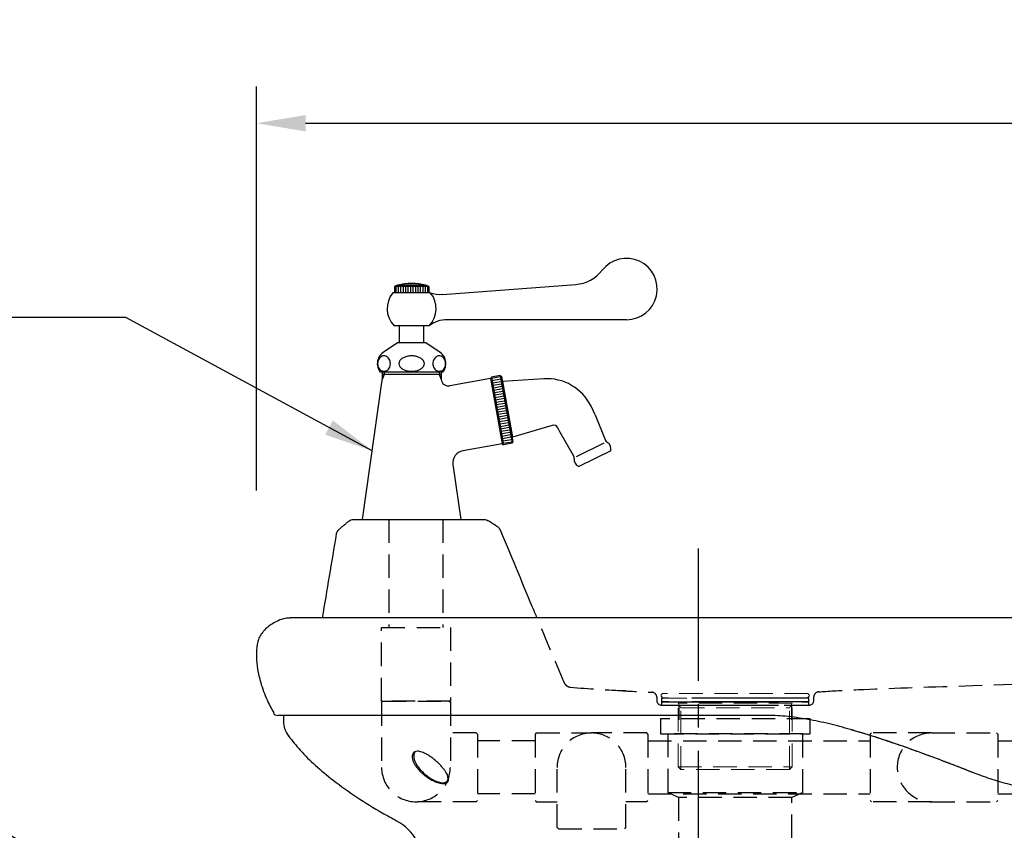
# Model space of a CAD drawing. Extents: x 18821 to 23021, y -14907 to -11937.
# Drawn here: x 20482 to 20883, y -13006 to -12675 of the extents above; entities that cross this region are included whole.
import ezdxf

# ---------------------------------------------------------------- set-up
doc = ezdxf.new("R2010")
doc.units = 0
doc.header["$LTSCALE"] = 3
for name, pattern in [('CENTER2', [28.575, 19.05, -3.175, 3.175, -3.175]), ('HIDDEN2', [4.7625, 3.175, -1.5875]), ('PHANTOM2', [31.75, 15.875, -3.175, 3.175, -3.175, 3.175, -3.175])]:
    doc.linetypes.add(name, pattern=pattern)
doc.layers.get('DEFPOINTS').update_dxf_attribs({"linetype": 'CONTINUOUS'})
for name, color, linetype in [('P001', 131, 'CONTINUOUS'), ('P011', 151, 'CONTINUOUS'), ('P014', 61, 'CONTINUOUS'), ('P901', 135, 'CONTINUOUS'), ('P907', 195, 'CONTINUOUS'), ('P908', 245, 'CONTINUOUS'), ('P911', 155, 'CONTINUOUS'), ('P917', 215, 'CONTINUOUS'), ('P_1CENTER', 2, 'CONTINUOUS'), ('P_2DIM', 6, 'CONTINUOUS')]:
    doc.layers.add(name, color=color, linetype=linetype)
doc.styles.get("Standard").update_dxf_attribs({"font": 'simplex.shx', "bigfont": 'bigfont.shx'})
doc.dimstyles.new('STANDARD$0', dxfattribs={"dimtxt": 3, "dimasz": 2, "dimexe": 1.5, "dimexo": 3, "dimgap": 0.75, "dimtad": 1, "dimdec": 1, "dimdsep": 46, "dimtxsty": 'Standard', "dimsah": 1, "dimcen": 0, "dimclrt": 230, "dimadec": 0, "dimazin": 0, "dimtfac": 0.6, "dimtdec": 1, "dimtofl": 0, "dimtmove": 2, "dimatfit": 3, "dimfxl": 1, "dimtolj": 1, "dimarcsym": 0})
doc.dimstyles.new('STANDARD$7', dxfattribs={"dimtxt": 3, "dimasz": 2, "dimexe": 1.5, "dimexo": 3, "dimgap": 0.75, "dimtad": 1, "dimdec": 1, "dimdsep": 46, "dimtxsty": 'Standard', "dimsah": 1, "dimcen": 0, "dimclrt": 230, "dimadec": 0, "dimazin": 0, "dimtfac": 0.6, "dimtdec": 1, "dimtofl": 0, "dimtmove": 0, "dimatfit": 3, "dimfxl": 1, "dimtolj": 1, "dimarcsym": 0})

# ---------------------------------------------------------------- blocks, each defined once
blk = doc.blocks.new('*D15')
at = {"layer": 'DEFPOINTS', "color": 0}
for p in [(21294.69, -12919), (20869.84, -13013.47), (21477.77, -13013.47)]:
    blk.add_point(p, dxfattribs=at)
at = {"layer": 'P_2DIM', "color": 0, "lineweight": -2}
for p, q in [((21324.69, -12919), (21492.77, -12919)), ((21477.77, -12939), (21477.77, -12993.47)), ((20899.84, -13013.47), (21492.77, -13013.47))]:
    blk.add_line(p, q, dxfattribs=at)
at = {"layer": 'P_2DIM', "color": 0}
for points in [[(21474.43, -12939), (21481.1, -12939), (21477.77, -12919)], [(21474.43, -12993.47), (21481.1, -12993.47), (21477.77, -13013.47)]]:
    blk.add_solid(points, dxfattribs=at)
at = {"layer": 'P_2DIM', "color": 230, "insert": (21441.21, -12965.88), "char_height": 30, "attachment_point": 5, "rotation": 90}
blk.add_mtext('\\A1;(94)', dxfattribs=at)
blk = doc.blocks.new('*D22')
at = {"layer": 'DEFPOINTS', "color": 0}
for p in [(21318.82, -12717.58), (20578.82, -12897.16), (21318.82, -12897.16)]:
    blk.add_point(p, dxfattribs=at)
at = {"layer": 'P_2DIM', "color": 0, "lineweight": -2}
for p, q in [((20578.82, -12867.16), (20578.82, -12702.58)), ((21318.82, -12867.16), (21318.82, -12702.58)), ((20598.82, -12717.58), (21298.82, -12717.58))]:
    blk.add_line(p, q, dxfattribs=at)
at = {"layer": 'P_2DIM', "color": 0}
for points in [[(20598.82, -12714.25), (20598.82, -12720.92), (20578.82, -12717.58)], [(21298.82, -12714.25), (21298.82, -12720.92), (21318.82, -12717.58)]]:
    blk.add_solid(points, dxfattribs=at)
at = {"layer": 'P_2DIM', "color": 230, "insert": (20948.82, -12695.08), "char_height": 30, "attachment_point": 5}
blk.add_mtext('\\A1;740', dxfattribs=at)
blk = doc.blocks.new('VDSVSD')
at = {"layer": 'P911', "linetype": 'HIDDEN2', "lineweight": 0}
for p, q in [((-29.59, 0), (-30.14, -0.55)), ((29.59, 0), (-29.59, 0)), ((29.59, 0), (30.14, -0.55)), ((-30.14, -1.17), (-30.14, -0.55)), ((-29.31, -2), (-30.14, -1.17)), ((-29.31, -2), (29.31, -2)), ((-23.23, -29.89), (-23.23, -2)), ((23.23, -3.94), (-23.23, -3.94)), ((-23.23, -3.94), (-22.12, -5.87)), ((23.23, -3.94), (22.12, -5.87)), ((23.23, -29.89), (23.23, -2)), ((29.31, -2), (30.14, -1.17)), ((30.14, -1.17), (30.14, -0.55)), ((-22.12, -31), (-22.12, -5.87)), ((-22.12, -5.87), (22.12, -5.87)), ((22.12, -31), (22.12, -5.87)), ((-23.23, -29.89), (23.23, -29.89)), ((-22.12, -31), (-23.23, -29.89)), ((22.12, -31), (-22.12, -31)), ((22.12, -31), (23.23, -29.89))]:
    blk.add_line(p, q, dxfattribs=at)
blk = doc.blocks.new('GRER')
at = {"layer": 'P908', "linetype": 'HIDDEN2'}
for points in [[(-30.5, -6), (30.5, -6), (30.5, 0), (-30.5, 0)], [(27.5, -30), (27.5, -6), (-27.5, -6), (-27.5, -30)], [(-27.5, -30), (27.5, -30), (23.1, -32), (-23.1, -32)], [(23.1, -77), (23.1, -32), (-23.1, -32), (-23.1, -77)]]:
    blk.add_lwpolyline(points, close=True, dxfattribs=at)
at = {"layer": 'P908', "linetype": 'HIDDEN2', "ltscale": 0.5}
for points in [[(-19, -579.22), (19, -579.22), (19, -77), (-19, -77)], [(-65, -625.22), (-65, -663.22), (-83.06, -663.22), (-105, -625.22)]]:
    blk.add_lwpolyline(points, close=True, dxfattribs=at)
blk.add_lwpolyline([(-23, -579.22), (-23, -616.22, -0.414214), (-28, -621.22), (-65, -621.22), (-65, -667.22), (-22, -667.22, 0.414214), (23, -622.22), (23, -579.22), (-23, -579.22)], format="xyb", dxfattribs=at)
blk = doc.blocks.new('*D40')
at = {"layer": 'DEFPOINTS', "color": 0}
for p in [(21318.53, -12931.09), (20864.3, -13023.97), (20864.3, -13166.56)]:
    blk.add_point(p, dxfattribs=at)
at = {"layer": 'P_2DIM', "color": 0, "lineweight": -2}
for p, q in [((21318.53, -12961.09), (21318.53, -13181.56)), ((20864.3, -13053.97), (20864.3, -13181.56)), ((21298.53, -13166.56), (20884.3, -13166.56))]:
    blk.add_line(p, q, dxfattribs=at)
at = {"layer": 'P_2DIM', "color": 0}
for points in [[(20884.3, -13163.23), (20884.3, -13169.89), (20864.3, -13166.56)], [(21298.53, -13163.23), (21298.53, -13169.89), (21318.53, -13166.56)]]:
    blk.add_solid(points, dxfattribs=at)
at = {"layer": 'P_2DIM', "color": 230, "insert": (21091.42, -13136.2), "char_height": 30, "attachment_point": 5}
blk.add_mtext('\\A1;(454)', dxfattribs=at)

msp = doc.modelspace()

# ---------------------------------------------------------------- linework, layer by layer
at = {"layer": 'P001', "flags": 128}
msp.add_lwpolyline([(20889.46, -12919.06), (20844.66, -12919.03), (20832.11, -12919.03), (20819.02, -12919.02), (20811.41, -12919.02), (20808.43, -12919.02), (20803.67, -12919.03), (20795.75, -12919.03), (20787.75, -12919.02), (20787.75, -12919.02), (20787.75, -12919.02)], dxfattribs=at)
at = {"layer": 'P001'}
for centre, radius, start, end in [((20614.17, -12885.34), 2.87, 129.9718, 171.2511), ((20675.67, -12884.27), 2.64, 19.6893, 58.2942), ((20587.5, -12956.84), 2, 208.7633, 270), ((20626.56, -13019.45), 20, 28.8391, 61.7999)]:
    msp.add_arc(centre, radius, start, end, dxfattribs=at)
for points, degree in [([(20616.42, -12879.67), (20612.32, -12883.14)], 1), ([(20671.54, -12878.98), (20672.13, -12878.98), (20672.72, -12879.16), (20673.2, -12879.48)], 3), ([(20589.84, -12958.84), (20589.84, -12961.19)], 1), ([(20787.75, -12958.84), (20787.65, -12958.84), (20787.55, -12958.84), (20787.45, -12958.84)], 3), ([(20793.1, -12959.06), (20791.78, -12958.95), (20790.45, -12958.88), (20789.12, -12958.85)], 3)]:
    msp.add_open_spline(points, degree=degree, dxfattribs=at)
for points, knots in [([(20616.4, -12879.69), (20616.67, -12879.46), (20616.98, -12879.29), (20617.63, -12879.04), (20617.99, -12878.98), (20618.34, -12878.98)], [0, 0, 0, 0, 0.5, 0.5, 1, 1, 1, 1]), ([(20618.34, -12878.98), (20618.31, -12878.98), (20618.49, -12878.98), (20619.05, -12878.98), (20619.28, -12878.98), (20619.72, -12878.98), (20619.87, -12878.98), (20620.21, -12878.98), (20620.39, -12878.98), (20621.34, -12878.98), (20622.27, -12878.98), (20623.65, -12878.98), (20623.94, -12878.98), (20624.53, -12878.98), (20624.83, -12878.98), (20625.77, -12878.98), (20626.42, -12878.98), (20627.8, -12878.98), (20628.52, -12878.98), (20629.66, -12878.98), (20630.04, -12878.98), (20630.83, -12878.98), (20631.22, -12878.98), (20633.23, -12878.98), (20634.91, -12878.98), (20637.54, -12878.98), (20638.45, -12878.98), (20640.25, -12878.98), (20641.15, -12878.98), (20643.88, -12878.98), (20645.72, -12878.98), (20647.57, -12878.98)], [0, 0, 0, 0, 0.125, 0.125, 0.1875, 0.1875, 0.21875, 0.21875, 0.25, 0.25, 0.375, 0.375, 0.40625, 0.40625, 0.4375, 0.4375, 0.5, 0.5, 0.5625, 0.5625, 0.59375, 0.59375, 0.625, 0.625, 0.75, 0.75, 0.8125, 0.8125, 0.875, 0.875, 1, 1, 1, 1]), ([(20647.57, -12878.98), (20649.2, -12878.98), (20650.8, -12878.98), (20653.15, -12878.98), (20653.92, -12878.98), (20655.45, -12878.98), (20656.21, -12878.98), (20658.4, -12878.98), (20659.79, -12878.98), (20661.74, -12878.98), (20662.38, -12878.98), (20663.29, -12878.98), (20663.59, -12878.98), (20664.18, -12878.98), (20664.46, -12878.98), (20665.84, -12878.98), (20666.83, -12878.98), (20667.9, -12878.98), (20668.11, -12878.98), (20668.51, -12878.98), (20668.7, -12878.98), (20669.25, -12878.98), (20669.58, -12878.98), (20670.46, -12878.98), (20670.89, -12878.98), (20671.31, -12878.98), (20671.42, -12878.98), (20671.54, -12878.98), (20671.56, -12878.98), (20671.54, -12878.98)], [0, 0, 0, 0, 0.125, 0.125, 0.1875, 0.1875, 0.25, 0.25, 0.375, 0.375, 0.4375, 0.4375, 0.46875, 0.46875, 0.5, 0.5, 0.625, 0.625, 0.65625, 0.65625, 0.6875, 0.6875, 0.75, 0.75, 0.875, 0.875, 0.9375, 0.9375, 1, 1, 1, 1]), ([(20677.06, -12882.02), (20676.43, -12881.63), (20675.14, -12880.77), (20673.84, -12879.9), (20673.2, -12879.48)], [0, 0, 0, 0, 0.5000021, 1, 1, 1, 1]), ([(20693.06, -12919.02), (20692.42, -12917.49), (20687.46, -12905.61), (20682.49, -12893.73), (20678.16, -12883.38)], [0, 0, 0, 0, 0.1289241, 1, 1, 1, 1]), ([(20611.33, -12884.9), (20610.36, -12890.64), (20608.44, -12902.02), (20606.52, -12913.4), (20605.57, -12919.03)], [0, 0, 0, 0, 0.5045, 1, 1, 1, 1]), ([(20592.62, -12919.11), (20591.91, -12919.15), (20590.2, -12919.27), (20587.72, -12920.11), (20585.36, -12921.33), (20583.38, -12922.77), (20581.86, -12924.23), (20580.78, -12925.68), (20579.88, -12927.07), (20579.21, -12928.92), (20578.84, -12931.57), (20578.77, -12935.35), (20579.18, -12940.13), (20580.58, -12946.08), (20582.74, -12952.07), (20584.88, -12956.02), (20585.82, -12957.76)], [0, 0, 0, 0, 0.044465, 0.107024, 0.162881, 0.211254, 0.260741, 0.294338, 0.32505, 0.364106, 0.417133, 0.492642, 0.601338, 0.717907, 0.875736, 1, 1, 1, 1]), ([(20787.75, -12919.02), (20783.84, -12919.02), (20777.99, -12919.02), (20767.49, -12919.02), (20755.08, -12919.02), (20741.12, -12919.02), (20727.15, -12919.02), (20713.4, -12919.02), (20700.11, -12919.02), (20687.23, -12919.02), (20674.74, -12919.02), (20662.86, -12919.03), (20651.78, -12919.03), (20641.44, -12919.03), (20631.85, -12919.03), (20623.18, -12919.03), (20615.55, -12919.03), (20608.93, -12919.03), (20603.32, -12919.03), (20598.84, -12919.04), (20595.51, -12919.04), (20593.42, -12919.04), (20592.44, -12919.04), (20592.57, -12919.04), (20592.61, -12919.04)], [0, 0, 0, 0, 0.028622, 0.061478, 0.109395, 0.157312, 0.206618, 0.255923, 0.303841, 0.351758, 0.401068, 0.450378, 0.498255, 0.546133, 0.595404, 0.644676, 0.692512, 0.740349, 0.789579, 0.838809, 0.886443, 0.934408, 0.982044, 1, 1, 1, 1]), ([(20787.45, -12958.84), (20781.29, -12958.84), (20775.1, -12958.84), (20765.79, -12958.84), (20762.68, -12958.84), (20758.01, -12958.84), (20756.45, -12958.84), (20753.33, -12958.84), (20751.77, -12958.84), (20743.97, -12958.84), (20737.8, -12958.84), (20725.6, -12958.84), (20719.56, -12958.84), (20710.61, -12958.84), (20707.65, -12958.84), (20703.22, -12958.84), (20701.75, -12958.84), (20698.82, -12958.84), (20697.36, -12958.84), (20690.1, -12958.84), (20684.47, -12958.84), (20673.55, -12958.84), (20668.26, -12958.84), (20658.01, -12958.84), (20653.06, -12958.84), (20643.5, -12958.84), (20638.99, -12958.84), (20630.46, -12958.84), (20626.45, -12958.84), (20620.82, -12958.84), (20619.01, -12958.84), (20616.38, -12958.84), (20615.53, -12958.84), (20613.84, -12958.84), (20613.02, -12958.84), (20608.97, -12958.84), (20606.06, -12958.84), (20600.85, -12958.84), (20598.55, -12958.84), (20595.58, -12958.84), (20594.66, -12958.84), (20593.41, -12958.84), (20593.01, -12958.84), (20592.25, -12958.84), (20591.89, -12958.84), (20590.2, -12958.84), (20589.19, -12958.84), (20587.84, -12958.84), (20587.5, -12958.84), (20587.5, -12958.84)], [0, 0, 0, 0, 0.0625, 0.0625, 0.09375, 0.09375, 0.109375, 0.109375, 0.125, 0.125, 0.1875, 0.1875, 0.25, 0.25, 0.28125, 0.28125, 0.296875, 0.296875, 0.3125, 0.3125, 0.375, 0.375, 0.4375, 0.4375, 0.5, 0.5, 0.5625, 0.5625, 0.625, 0.625, 0.65625, 0.65625, 0.671875, 0.671875, 0.6875, 0.6875, 0.75, 0.75, 0.8125, 0.8125, 0.84375, 0.84375, 0.859375, 0.859375, 0.875, 0.875, 0.9375, 0.9375, 1, 1, 1, 1]), ([(20789.12, -12958.85), (20788.86, -12958.85), (20788.6, -12958.84), (20788.34, -12958.84), (20788.14, -12958.84), (20787.94, -12958.84), (20787.75, -12958.84), (20787.75, -12958.84), (20787.75, -12958.84), (20787.75, -12958.84)], [0, 0, 0, 0, 0.00079337, 0.00079337, 0.00079337, 0.001397544, 0.001397544, 0.001397544, 0.001397604, 0.001397604, 0.001397604, 0.001397604]), ([(21057.74, -12991.08), (21056.37, -12991.31), (21054.99, -12991.53), (21052.2, -12991.97), (21050.79, -12992.17), (21046.54, -12992.76), (21043.64, -12993.12), (21037.75, -12993.76), (21034.74, -12994.04), (21030.15, -12994.42), (21028.61, -12994.54), (21026.27, -12994.71), (21025.49, -12994.77), (21023.93, -12994.87), (21023.15, -12994.92), (21019.25, -12995.16), (21016.13, -12995.31), (21011.46, -12995.5), (21009.9, -12995.56), (21006.8, -12995.65), (21005.24, -12995.69), (21002.14, -12995.76), (21000.58, -12995.78), (20997.49, -12995.82), (20995.95, -12995.83), (20991.35, -12995.87), (20988.31, -12995.88), (20979.27, -12995.89), (20973.35, -12995.84), (20964.64, -12995.65), (20961.76, -12995.57), (20956.05, -12995.36), (20953.22, -12995.24), (20949.01, -12995.02), (20947.61, -12994.95), (20944.83, -12994.78), (20943.44, -12994.7), (20939.3, -12994.43), (20936.56, -12994.23), (20928.41, -12993.6), (20923.06, -12993.12), (20912.56, -12991.94), (20907.4, -12991.25), (20897.27, -12989.59), (20892.31, -12988.61), (20885.02, -12986.82), (20882.61, -12986.17), (20879.05, -12985.08), (20877.87, -12984.71), (20875.53, -12983.91), (20874.36, -12983.5), (20870.88, -12982.21), (20868.57, -12981.3), (20865.05, -12979.92), (20863.87, -12979.45), (20861.48, -12978.53), (20860.28, -12978.06), (20857.84, -12977.14), (20856.61, -12976.67), (20854.13, -12975.75), (20852.88, -12975.29), (20849.11, -12973.91), (20846.56, -12972.99), (20841.39, -12971.17), (20838.76, -12970.27), (20833.44, -12968.48), (20830.74, -12967.6), (20825.26, -12965.88), (20822.48, -12965.04), (20818.25, -12963.85), (20816.82, -12963.46), (20813.95, -12962.71), (20812.5, -12962.35), (20808.12, -12961.33), (20805.17, -12960.73), (20800.69, -12959.97), (20799.18, -12959.74), (20796.16, -12959.34), (20794.64, -12959.18), (20793.1, -12959.06)], [0, 0, 0, 0, 0.015625, 0.015625, 0.03125, 0.03125, 0.0625, 0.0625, 0.09375, 0.09375, 0.109375, 0.109375, 0.117188, 0.117188, 0.125, 0.125, 0.15625, 0.15625, 0.171875, 0.171875, 0.1875, 0.1875, 0.203125, 0.203125, 0.21875, 0.21875, 0.25, 0.25, 0.3125, 0.3125, 0.34375, 0.34375, 0.375, 0.375, 0.390625, 0.390625, 0.40625, 0.40625, 0.4375, 0.4375, 0.5, 0.5, 0.5625, 0.5625, 0.625, 0.625, 0.65625, 0.65625, 0.671875, 0.671875, 0.6875, 0.6875, 0.71875, 0.71875, 0.734375, 0.734375, 0.75, 0.75, 0.765625, 0.765625, 0.78125, 0.78125, 0.8125, 0.8125, 0.84375, 0.84375, 0.875, 0.875, 0.90625, 0.90625, 0.921875, 0.921875, 0.9375, 0.9375, 0.96875, 0.96875, 0.984375, 0.984375, 1, 1, 1, 1]), ([(20589.84, -12961.19), (20589.84, -12962.24), (20590.01, -12963.33), (20590.7, -12965.38), (20591.21, -12966.35), (20591.85, -12967.2)], [0, 0, 0, 0, 0.5, 0.5, 1, 1, 1, 1]), ([(20870.38, -12982.01), (20866.57, -12980.52), (20858.93, -12977.56), (20847.84, -12973.41), (20837.62, -12969.85), (20829.13, -12967.02), (20823.45, -12965.37), (20820.95, -12964.64)], [0, 0, 0, 0, 0.2554791, 0.5109715, 0.6862286, 0.8616244, 1, 1, 1, 1]), ([(20591.88, -12967.17), (20593.43, -12969.15), (20596.77, -12973.41), (20602.9, -12979.41), (20610.61, -12985.79), (20619.71, -12992.22), (20628.43, -12997.71), (20634.04, -13000.69), (20636.01, -13001.83)], [0, 0, 0, 0, 0.132733, 0.286985, 0.453949, 0.663175, 0.877478, 1, 1, 1, 1]), ([(20650.04, -12975.88), (20650.49, -12976.21), (20651.38, -12976.9), (20652.62, -12978), (20653.76, -12979.13), (20654.77, -12980.26), (20655.62, -12981.38), (20656.32, -12982.47), (20656.81, -12983.5), (20657.08, -12984.46), (20657.07, -12985.3), (20656.73, -12985.98), (20656.05, -12986.44), (20654.99, -12986.6), (20653.66, -12986.47), (20652.16, -12986.03), (20650.6, -12985.36), (20649.27, -12984.62), (20648.17, -12983.89), (20647.28, -12983.23), (20646.3, -12982.43), (20645.29, -12981.45), (20644.31, -12980.34), (20643.5, -12979.2), (20642.87, -12978.07), (20642.43, -12976.97), (20642.22, -12975.91), (20642.26, -12974.95), (20642.6, -12974.13), (20643.27, -12973.55), (20644.22, -12973.37), (20645.2, -12973.46), (20646.15, -12973.71), (20647.28, -12974.18), (20648.61, -12974.89), (20649.56, -12975.53), (20650.04, -12975.88)], [0, 0, 0, 0, 0.030657, 0.062448, 0.093732, 0.124859, 0.156466, 0.187161, 0.218978, 0.249556, 0.281447, 0.312021, 0.343566, 0.374364, 0.405295, 0.436906, 0.46772, 0.499625, 0.520035, 0.540767, 0.562027, 0.592815, 0.624583, 0.655757, 0.687059, 0.718879, 0.749601, 0.782018, 0.812171, 0.844293, 0.874751, 0.89508, 0.91572, 0.937507, 0.967636, 1, 1, 1, 1]), ([(20643.86, -12973.37), (20643.63, -12973.53), (20642.92, -12974.02), (20642.71, -12975.6), (20643.32, -12977.75), (20644.74, -12980.09), (20646.78, -12982.33), (20648.97, -12984.02), (20650.84, -12985.1), (20652.34, -12985.76), (20653.71, -12986.15), (20654.88, -12986.28), (20655.81, -12986.13), (20656.47, -12985.72), (20656.84, -12985.05), (20656.85, -12983.9), (20656.57, -12982.83), (20656.04, -12982.05), (20656.01, -12982.01)], [0, 0, 0, 0, 0.045064, 0.139235, 0.234207, 0.331482, 0.436224, 0.523253, 0.573988, 0.622754, 0.668144, 0.711309, 0.753477, 0.798011, 0.846095, 0.898576, 0.993751, 1, 1, 1, 1])]:
    msp.add_open_spline(points, degree=3, knots=knots, dxfattribs=at)
at = {"layer": 'P014', "linetype": 'Continuous'}
for p, q in [((20649, -12784.12), (20635, -12784.12)), ((20635, -12784.12), (20635, -12786.62)), ((20636.25, -12783.54), (20635.01, -12784.12)), ((20635.51, -12784.12), (20635.51, -12786.62)), ((20647.75, -12783.54), (20636.26, -12783.54)), ((20636.5, -12784.12), (20636.5, -12786.62)), ((20637.5, -12784.12), (20637.5, -12786.62)), ((20638.51, -12784.12), (20638.51, -12786.62)), ((20639.51, -12784.12), (20639.51, -12786.62)), ((20640.51, -12784.12), (20640.51, -12786.62)), ((20641.5, -12784.12), (20641.5, -12786.62)), ((20642.5, -12784.12), (20642.5, -12786.62)), ((20643.51, -12784.12), (20643.51, -12786.62)), ((20644.51, -12784.12), (20644.51, -12786.62)), ((20645.51, -12784.12), (20645.51, -12786.62)), ((20646.5, -12784.12), (20646.5, -12786.62)), ((20647.5, -12784.12), (20647.5, -12786.62)), ((20649.01, -12784.12), (20647.76, -12783.54)), ((20648.51, -12784.12), (20648.51, -12786.62)), ((20649, -12784.12), (20649, -12786.62)), ((20654.52, -12787.28), (20708.86, -12783.26)), ((20649.6, -12786.62), (20634.41, -12786.62)), ((20649.15, -12800.12), (20634.86, -12800.12)), ((20637.01, -12806.97), (20637.01, -12800.12)), ((20647.01, -12806.97), (20647.01, -12800.12)), ((20729.51, -12797.62), (20656.56, -12797.62)), ((20636.26, -12806.97), (20630.36, -12811.02)), ((20647.75, -12806.97), (20636.25, -12806.97)), ((20653.65, -12811.02), (20647.76, -12806.97)), ((20654.76, -12818.97), (20629.26, -12818.97)), ((20630.82, -12819.97), (20630, -12821.96)), ((20630, -12818.97), (20630, -12821.96)), ((20654, -12819.97), (20630, -12819.97)), ((20630.82, -12818.97), (20630.82, -12819.97)), ((20653.19, -12818.97), (20653.19, -12819.97)), ((20653.19, -12819.97), (20654, -12821.97)), ((20654, -12818.97), (20654, -12821.97)), ((20678.01, -12820.4), (20674.57, -12821.01)), ((20678.01, -12820.4), (20682.88, -12847.97)), ((20678.01, -12820.4), (20678.59, -12820.81)), ((20622, -12878.97), (20629.91, -12823.16)), ((20674.16, -12821.59), (20657.5, -12824.53)), ((20674.57, -12821.01), (20674.16, -12821.59)), ((20674.16, -12821.59), (20678.85, -12848.18)), ((20674.57, -12821.01), (20679.43, -12848.58)), ((20678.1, -12820.89), (20674.65, -12821.5)), ((20678.27, -12821.88), (20674.83, -12822.49)), ((20678.45, -12822.86), (20675, -12823.47)), ((20678.62, -12823.85), (20675.17, -12824.45)), ((20678.59, -12820.81), (20683.28, -12847.4)), ((20678.94, -12822.78), (20682.93, -12845.43)), ((20695.81, -12821.69), (20679.04, -12822.76)), ((20679.04, -12822.76), (20683.03, -12845.41)), ((20678.79, -12824.83), (20675.35, -12825.44)), ((20678.97, -12825.82), (20675.52, -12826.42)), ((20679.14, -12826.8), (20675.7, -12827.41)), ((20679.32, -12827.79), (20675.87, -12828.39)), ((20679.49, -12828.77), (20676.04, -12829.38)), ((20679.66, -12829.76), (20676.22, -12830.36)), ((20679.84, -12830.74), (20676.39, -12831.35)), ((20680.01, -12831.73), (20676.56, -12832.33)), ((20680.18, -12832.71), (20676.74, -12833.32)), ((20680.36, -12833.7), (20676.91, -12834.3)), ((20680.53, -12834.68), (20677.08, -12835.29)), ((20680.7, -12835.66), (20677.26, -12836.27)), ((20716.75, -12836.33), (20715.06, -12832.88)), ((20716.75, -12836.33), (20721.02, -12846.85)), ((20680.88, -12836.65), (20677.43, -12837.26)), ((20681.05, -12837.63), (20677.61, -12838.24)), ((20681.23, -12838.62), (20677.78, -12839.23)), ((20681.4, -12839.6), (20677.95, -12840.21)), ((20681.57, -12840.59), (20678.13, -12841.2)), ((20681.75, -12841.57), (20678.3, -12842.18)), ((20681.92, -12842.56), (20678.47, -12843.17)), ((20682.09, -12843.54), (20678.65, -12844.15)), ((20699.21, -12840.67), (20683.03, -12845.41)), ((20702.37, -12843.34), (20701.57, -12841.71)), ((20708.02, -12853.18), (20702.37, -12843.34)), ((20678.85, -12848.18), (20662.92, -12850.99)), ((20682.27, -12844.53), (20678.82, -12845.14)), ((20678.85, -12848.18), (20679.43, -12848.58)), ((20682.44, -12845.51), (20678.99, -12846.12)), ((20682.61, -12846.5), (20679.17, -12847.11)), ((20682.79, -12847.48), (20679.34, -12848.09)), ((20682.88, -12847.97), (20679.43, -12848.58)), ((20683.28, -12847.4), (20682.88, -12847.97)), ((20709.13, -12853.27), (20720.4, -12847.77)), ((20723.09, -12851.04), (20710.06, -12857.4)), ((20658.84, -12856.61), (20662, -12878.97))]:
    msp.add_line(p, q, dxfattribs=at)
for centre, radius, start, end in [((20729.51, -12785.12), 12.5, 270, 142.2965), ((20707.75, -12768.3), 15, 274.2363, 322.2965), ((20642.01, -12807.87), 25, 76.7005, 103.2995), ((20642.01, -12793.12), 10, 139.4584, 224.427), ((20642.01, -12793.12), 10, 315.573, 40.5416), ((20653.64, -12775.31), 12, 250.3612, 274.2364), ((20656.48, -12809.62), 12, 90, 127.6585), ((20633.44, -12815.5), 5.44, 124.5, 219.6335), ((20630.75, -12814.54), 2.19, 90.0902, 111.6008), ((20630.74, -12814.54), 2.19, 68.3992, 89.9098), ((20642, -12820.71), 8.36, 89.9353, 101.0085), ((20642.01, -12820.71), 8.36, 78.9915, 90.0647), ((20653.27, -12814.54), 2.19, 90.0902, 111.6008), ((20653.26, -12814.54), 2.19, 68.3992, 89.9098), ((20650.57, -12815.5), 5.44, 320.3665, 55.5), ((20631.9, -12815.49), 3.75, 165.0369, 180.0435), ((20631.9, -12815.5), 3.75, 179.9565, 194.9631), ((20631.59, -12815.41), 3.43, 149.1934, 165.1218), ((20631.17, -12815.15), 2.93, 131.577, 149.261), ((20630.86, -12814.8), 2.47, 111.7115, 131.5817), ((20630.64, -12814.8), 2.47, 48.4183, 68.2885), ((20630.33, -12815.15), 2.93, 30.739, 48.423), ((20629.9, -12815.41), 3.43, 14.8782, 30.8066), ((20629.59, -12815.49), 3.75, 359.9565, 14.9631), ((20629.59, -12815.5), 3.75, 345.0369, 0.0435), ((20638.85, -12815.51), 2.04, 151.0892, 179.5618), ((20638.85, -12815.48), 2.04, 180.4382, 208.9108), ((20639.69, -12815.99), 3.01, 128.9178, 150.858), ((20640.85, -12817.4), 4.84, 113.1814, 129.1515), ((20641.71, -12819.32), 6.94, 100.8559, 113.3997), ((20642.3, -12819.32), 6.94, 66.6003, 79.1441), ((20643.16, -12817.4), 4.84, 50.8485, 66.8186), ((20644.32, -12815.99), 3.01, 29.142, 51.0822), ((20645.16, -12815.51), 2.04, 0.4382, 28.9108), ((20645.16, -12815.48), 2.04, 331.0892, 359.5618), ((20654.41, -12815.49), 3.75, 165.0369, 180.0435), ((20654.41, -12815.5), 3.75, 179.9565, 194.9631), ((20654.11, -12815.41), 3.43, 149.1934, 165.1218), ((20653.68, -12815.15), 2.93, 131.577, 149.261), ((20653.37, -12814.8), 2.47, 111.7115, 131.5817), ((20653.15, -12814.8), 2.47, 48.4183, 68.2885), ((20652.84, -12815.15), 2.93, 30.739, 48.423), ((20652.42, -12815.41), 3.43, 14.8782, 30.8066), ((20652.11, -12815.49), 3.75, 359.9565, 14.9631), ((20652.11, -12815.5), 3.75, 345.0369, 0.0435), ((20631.59, -12815.59), 3.43, 194.8782, 210.8066), ((20631.17, -12815.84), 2.93, 210.739, 228.423), ((20630.86, -12816.19), 2.47, 228.4183, 248.2885), ((20630.75, -12816.45), 2.19, 248.3992, 269.9098), ((20630.74, -12816.45), 2.19, 270.0902, 291.6008), ((20630.64, -12816.19), 2.47, 291.7115, 311.5817), ((20630.33, -12815.84), 2.93, 311.577, 329.261), ((20629.9, -12815.59), 3.43, 329.1934, 345.1218), ((20639.69, -12815), 3.01, 209.142, 231.0822), ((20640.85, -12813.59), 4.84, 230.8485, 246.8186), ((20641.71, -12811.67), 6.94, 246.6003, 259.1441), ((20642, -12810.28), 8.36, 258.9915, 270.0647), ((20642.01, -12810.28), 8.36, 269.9353, 281.0085), ((20642.3, -12811.67), 6.94, 280.8559, 293.3997), ((20643.16, -12813.59), 4.84, 293.1814, 309.1515), ((20644.32, -12815), 3.01, 308.9178, 330.858), ((20654.11, -12815.59), 3.43, 194.8782, 210.8066), ((20653.68, -12815.84), 2.93, 210.739, 228.423), ((20653.37, -12816.19), 2.47, 228.4183, 248.2885), ((20653.27, -12816.45), 2.19, 248.3992, 269.9098), ((20653.26, -12816.45), 2.19, 270.0902, 291.6008), ((20653.15, -12816.19), 2.47, 291.7115, 311.5817), ((20652.84, -12815.84), 2.93, 311.577, 329.261), ((20652.42, -12815.59), 3.43, 329.1934, 345.1218), ((20620.01, -12821.74), 10, 351.9409, 358.7457), ((20656.98, -12821.57), 3, 187.7239, 279.9999), ((20697.09, -12841.64), 20, 26, 93.6598), ((20679.07, -12825.8), 0.5, 333.1417, 9.9999), ((20682.02, -12842.54), 0.5, 9.9999, 46.8599), ((20699.77, -12842.59), 2, 25.9999, 106.3398), ((20722.41, -12846.28), 1.5, 202.0997, 239.752), ((20720.09, -12850.25), 3.1, 345.2947, 59.7519), ((20663.79, -12855.91), 5, 100.0001, 188.0591), ((20706.72, -12853.93), 1.5, 352.2479, 29.9005), ((20711.28, -12854.55), 3.1, 172.2484, 246.7054)]:
    msp.add_arc(centre, radius, start, end, dxfattribs=at)
at = {"layer": 'P901', "linetype": 'HIDDEN2'}
for p, q in [((20632.77, -12878.97), (20632.77, -12922.97)), ((20654.77, -12878.97), (20654.77, -12922.97)), ((20741.82, -12951.36), (20741.82, -12952.62)), ((20805.82, -12952.62), (20805.82, -12951.23)), ((20743.82, -12954.62), (20750.82, -12954.62)), ((20750.82, -12954.62), (20796.82, -12954.62)), ((20750.82, -12954.62), (20750.82, -12960.62)), ((20796.82, -12960.62), (20796.82, -12954.62)), ((20796.82, -12954.62), (20803.82, -12954.62))]:
    msp.add_line(p, q, dxfattribs=at)
for centre, start, end in [((20739.82, -12951.36), 0, 87.8239), ((20743.82, -12952.62), 180, 270), ((20803.82, -12952.62), 270, 0), ((20807.82, -12951.23), 90.9383, 180)]:
    msp.add_arc(centre, 2, start, end, dxfattribs=at)
for points in [[(20704.12, -12945.46), (20700.44, -12936.65), (20696.75, -12927.84), (20693.07, -12919.02)], [(20706.63, -12947.3), (20714.22, -12947.97), (20721.81, -12948.43), (20729.4, -12948.72)], [(20724.02, -12948.49), (20729.31, -12948.87), (20734.61, -12949.16), (20739.9, -12949.36)]]:
    msp.add_open_spline(points, degree=3, dxfattribs=at)
for points, knots in [([(20807.79, -12949.23), (20822, -12948.04), (20855.71, -12947.15), (20906.28, -12945.49), (20923.13, -12944.88), (20948.42, -12943.92), (20956.84, -12943.59), (20969.49, -12943.11), (20973.7, -12942.95), (20982.13, -12942.64), (20986.34, -12942.49), (20994.77, -12942.22), (20998.98, -12942.1), (21007.41, -12941.91), (21011.63, -12941.82), (21024.27, -12941.58), (21032.69, -12941.44), (21057.98, -12941.02), (21074.83, -12940.77), (21108.54, -12940.29), (21125.4, -12940.06), (21159.11, -12939.63), (21175.97, -12939.43), (21192.82, -12939.25)], [0, 0, 0, 0, 0.25, 0.25, 0.375, 0.375, 0.4375, 0.4375, 0.46875, 0.46875, 0.5, 0.5, 0.53125, 0.53125, 0.5625, 0.5625, 0.625, 0.625, 0.75, 0.75, 0.875, 0.875, 1, 1, 1, 1]), ([(20704.12, -12945.46), (20704.23, -12945.71), (20704.36, -12945.95), (20704.62, -12946.27), (20704.71, -12946.37), (20704.9, -12946.56), (20705.01, -12946.64), (20705.34, -12946.88), (20705.58, -12947.01), (20706.09, -12947.21), (20706.35, -12947.27), (20706.63, -12947.29)], [0, 0, 0, 0, 0.25, 0.25, 0.375, 0.375, 0.5, 0.5, 0.75, 0.75, 1, 1, 1, 1])]:
    msp.add_open_spline(points, degree=3, knots=knots, dxfattribs=at)
at = {"layer": 'P907', "linetype": 'HIDDEN2'}
for p, q in [((20629.77, -12952.97), (20629.77, -12922.97)), ((20629.77, -12922.97), (20657.77, -12922.97)), ((20657.77, -12922.97), (20657.77, -12952.97)), ((20630.27, -12952.97), (20629.77, -12953.47)), ((20657.77, -12952.97), (20629.77, -12952.97)), ((20629.77, -12953.47), (20629.77, -12979.97)), ((20630.27, -12952.97), (20657.27, -12952.97)), ((20657.27, -12952.97), (20657.77, -12953.47)), ((20657.77, -12953.47), (20657.77, -12979.97)), ((20668.29, -12965.97), (20657.77, -12965.97)), ((20668.29, -12965.97), (20668.79, -12966.47)), ((20668.79, -12966.47), (20668.79, -12993.47)), ((20692.77, -12965.97), (20692.27, -12966.47)), ((20692.27, -12966.47), (20692.27, -12993.47)), ((20692.77, -12965.97), (20715.27, -12965.97)), ((20737.77, -12965.97), (20715.27, -12965.97)), ((20738.27, -12966.47), (20737.77, -12965.97)), ((20738.27, -12966.47), (20738.27, -12993.47)), ((20828.74, -12966.47), (20829.24, -12965.97)), ((20828.74, -12966.47), (20828.74, -12993.47)), ((20853.76, -12965.97), (20829.24, -12965.97)), ((20853.76, -12965.97), (20880.27, -12965.97)), ((20880.27, -12965.97), (20880.77, -12966.47)), ((20880.77, -12966.47), (20880.77, -12993.47)), ((20692.27, -12969.12), (20668.79, -12969.12)), ((20738.27, -12969.11), (20828.74, -12969.12)), ((20880.77, -12969.11), (21193.24, -12969.12)), ((20701.27, -13004.47), (20701.27, -12979.97)), ((20729.27, -13004.47), (20729.27, -12979.97)), ((20692.27, -12990.82), (20668.79, -12990.82)), ((20738.27, -12990.81), (20828.74, -12990.82)), ((20880.77, -12990.81), (21193.24, -12990.82)), ((20668.29, -12993.97), (20643.77, -12993.97)), ((20668.79, -12993.47), (20668.29, -12993.97)), ((20692.27, -12993.47), (20692.77, -12993.97)), ((20692.77, -12993.97), (20701.27, -12993.97)), ((20737.77, -12993.97), (20729.27, -12993.97)), ((20737.77, -12993.97), (20738.27, -12993.47)), ((20829.24, -12993.97), (20828.74, -12993.47)), ((20853.76, -12993.97), (20829.24, -12993.97)), ((20853.76, -12993.97), (20880.27, -12993.97)), ((20880.77, -12993.47), (20880.27, -12993.97)), ((20701.77, -13004.97), (20701.27, -13004.47)), ((20728.77, -13004.97), (20729.27, -13004.47)), ((20701.77, -13004.97), (20728.77, -13004.97))]:
    msp.add_line(p, q, dxfattribs=at)
for centre, start, end in [((20715.27, -12979.97), 90, 180), ((20715.27, -12979.97), 0, 90), ((20853.76, -12979.97), 90, 270), ((20643.77, -12979.97), 180, 270), ((20643.77, -12979.97), 270, 0)]:
    msp.add_arc(centre, 14, start, end, dxfattribs=at)
at = {"layer": 'P917', "linetype": 'PHANTOM2'}
for points in [[(20743.81, -12953.22), (20803.81, -12953.22), (20803.81, -12951.82), (20743.81, -12951.82)], [(20743.81, -12954.62), (20803.81, -12954.62), (20803.81, -12953.22), (20743.81, -12953.22)]]:
    msp.add_lwpolyline(points, close=True, dxfattribs=at)
at = {"layer": 'P_1CENTER', "linetype": 'CENTER2'}
msp.add_line((20758.8, -13801.97), (20758.8, -12890.78), dxfattribs=at)

# ---------------------------------------------------------------- block references
at = {"layer": 'P011'}
msp.add_blockref('VDSVSD', (20773.81, -12949.82), dxfattribs=at)
at = {"layer": 'P908'}
msp.add_blockref('GRER', (20773.81, -12960.26), dxfattribs=at)

# ---------------------------------------------------------------- dimensions: what is measured, and where the dimension line sits
at = {"layer": 'P_2DIM'}
dim = msp.add_linear_dim(base=(21318.82, -12717.58), p1=(20578.82, -12897.16), p2=(21318.82, -12897.16), dimstyle='STANDARD$0', override={"dimscale": 10}, dxfattribs=at)
dim.commit()
dim.dimension.update_dxf_attribs({"geometry": '*D22', "text_midpoint": (20948.82, -12695.08)})
dim = msp.add_linear_dim(base=(21477.77, -13013.47), p1=(21294.69, -12919), p2=(20869.84, -13013.47), angle=90, text='(<>)', dimstyle='STANDARD$0', override={"dimscale": 10, "dimdec": 0, "dimrnd": 0, "dimtmove": 2}, dxfattribs=at)
dim.commit()
dim.dimension.update_dxf_attribs({"geometry": '*D15', "text_midpoint": (21441.21, -12965.88), "dimtype": 160})
dim = msp.add_linear_dim(base=(20864.3, -13166.56), p1=(21318.53, -12931.09), p2=(20864.3, -13023.97), text='(<>)', dimstyle='STANDARD$0', override={"dimscale": 10, "dimdec": 0}, dxfattribs=at)
dim.commit()
dim.dimension.update_dxf_attribs({"geometry": '*D40', "text_midpoint": (21091.42, -13136.2)})

# ---------------------------------------------------------------- leaders
at = {"layer": 'P_2DIM', "annotation_type": 0, "has_hookline": 1, "hookline_direction": 1}
for points, text_width in [([(20625.96, -12851.06), (20525.54, -12796.65), (20505.54, -12796.65)], 575.43), ([(20704.32, -13144.98), (20380.9, -12948.28), (20360.9, -12948.28)], 277)]:
    msp.add_leader(points, dimstyle='STANDARD$7', override={"dimscale": 10}, dxfattribs=dict(at, text_width=text_width))

doc.saveas('drawing.dxf')
